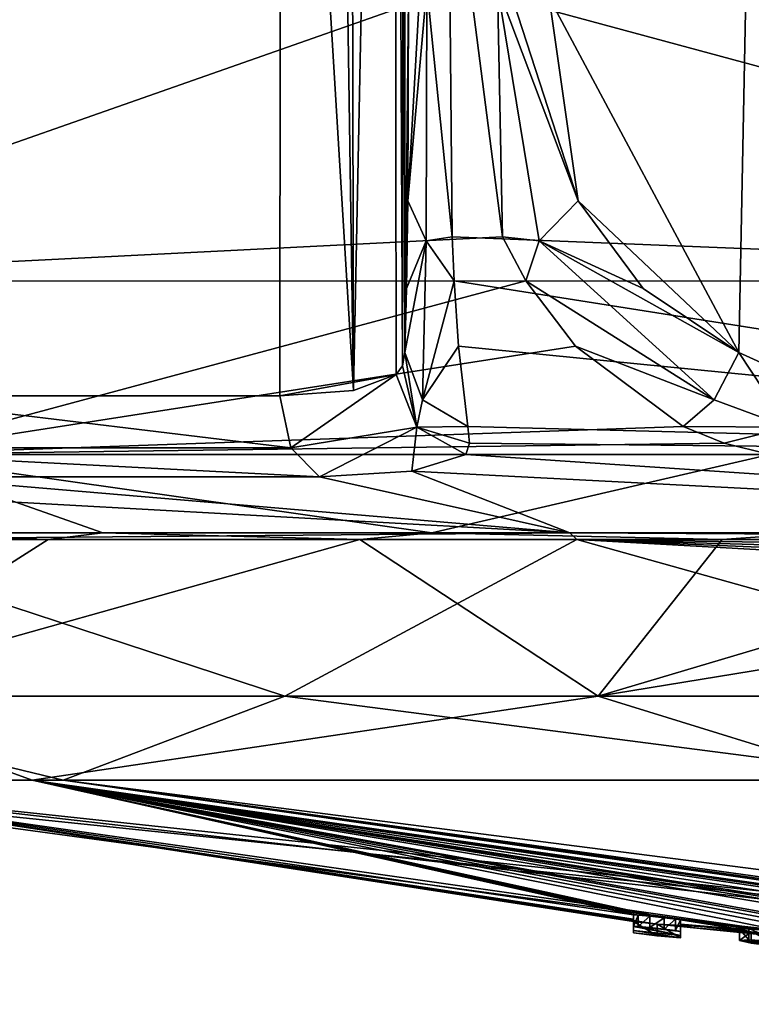
# Model space of a CAD drawing. Units: millimetres. Extents: x -96 to 96, y -97 to 10.
# Drawn here: x 62 to 66, y -97 to -91 of the extents above; entities that cross this region are included whole.
import ezdxf

# ---------------------------------------------------------------- set-up
doc = ezdxf.new("R2010")
doc.units = ezdxf.units.MM
doc.header["$LTSCALE"] = 81.481481
for name, color, linetype in [('178', 7, 'CONTINUOUS'), ('179', 7, 'CONTINUOUS'), ('180', 7, 'CONTINUOUS'), ('181', 7, 'CONTINUOUS'), ('242', 7, 'CONTINUOUS'), ('247', 7, 'CONTINUOUS'), ('248', 7, 'CONTINUOUS'), ('249', 7, 'CONTINUOUS'), ('250', 7, 'CONTINUOUS'), ('251', 7, 'CONTINUOUS'), ('252', 7, 'CONTINUOUS'), ('280', 7, 'CONTINUOUS'), ('419', 7, 'CONTINUOUS'), ('420', 7, 'CONTINUOUS'), ('421', 7, 'CONTINUOUS'), ('426', 7, 'CONTINUOUS'), ('428', 7, 'CONTINUOUS'), ('433', 7, 'CONTINUOUS'), ('438', 7, 'CONTINUOUS'), ('444', 7, 'CONTINUOUS'), ('465', 7, 'CONTINUOUS'), ('472', 7, 'CONTINUOUS'), ('473', 7, 'CONTINUOUS'), ('474', 7, 'CONTINUOUS'), ('483', 7, 'CONTINUOUS'), ('488', 7, 'CONTINUOUS'), ('513', 7, 'CONTINUOUS'), ('514', 7, 'CONTINUOUS')]:
    doc.layers.add(name, color=color, linetype=linetype)

msp = doc.modelspace()

# ---------------------------------------------------------------- linework, layer by layer
at = {"layer": '178', "color": 253, "linetype": 'Continuous', "true_color": 0x999999}
for points in [[(67.3598, -96.4559), (72.6459, -96.7606, 1.0778), (59.7814, -95.4265), (67.3598, -96.4559)], [(59.7814, -95.4265), (72.6459, -96.7606, 1.0778), (60.1833, -95.4265, 3.4742), (59.7814, -95.4265)], [(72.6459, -96.7606, 1.0778), (71.1976, -96.6896, 2.0743), (60.1833, -95.4265, 3.4742), (72.6459, -96.7606, 1.0778)], [(60.1833, -95.4265, 3.4742), (71.1976, -96.6896, 2.0743), (62.2547, -95.4265, 8.3164), (60.1833, -95.4265, 3.4742)], [(70.58, -96.5812, 4.1966), (70.9093, -96.5368, 5.2858), (62.2547, -95.4265, 8.3164), (70.58, -96.5812, 4.1966)], [(62.2547, -95.4265, 8.3164), (70.9093, -96.5368, 5.2858), (67.5956, -95.4265, 13.2958), (62.2547, -95.4265, 8.3164)], [(70.6834, -96.6346, 3.0741), (70.58, -96.5812, 4.1966), (62.2547, -95.4265, 8.3164), (70.6834, -96.6346, 3.0741)], [(71.1976, -96.6896, 2.0743), (70.6834, -96.6346, 3.0741), (62.2547, -95.4265, 8.3164), (71.1976, -96.6896, 2.0743)]]:
    msp.add_3dface(points, dxfattribs=at)
at = {"layer": '179', "color": 253, "linetype": 'Continuous', "true_color": 0x999999}
for points in [[(67.3598, -96.4559), (59.7814, -95.4265), (60.1525, -95.4265, -3.3403), (67.3598, -96.4559)], [(65.8966, -96.3089, -0.6144), (67.3598, -96.4559), (60.1525, -95.4265, -3.3403), (65.8966, -96.3089, -0.6144)], [(65.7525, -96.2777, -1.7341), (65.7525, -96.2921, -0.7579), (60.1525, -95.4265, -3.3403), (65.7525, -96.2777, -1.7341)], [(65.7525, -96.2921, -0.7579), (65.8966, -96.3089, -0.6144), (60.1525, -95.4265, -3.3403), (65.7525, -96.2921, -0.7579)], [(65.7525, -96.2522, -2.7039), (65.7525, -96.2777, -1.7341), (60.1525, -95.4265, -3.3403), (65.7525, -96.2522, -2.7039)], [(62.0655, -95.4265, -8.0189), (65.7525, -96.2522, -2.7039), (60.1525, -95.4265, -3.3403), (62.0655, -95.4265, -8.0189)], [(70.1818, -96.6162, -2.8285), (69.7718, -96.5962, -2.6964), (62.0655, -95.4265, -8.0189), (70.1818, -96.6162, -2.8285)], [(69.7718, -96.5962, -2.6964), (69.2998, -96.5646, -2.7343), (62.0655, -95.4265, -8.0189), (69.7718, -96.5962, -2.6964)], [(70.4427, -96.6324, -2.774), (70.1818, -96.6162, -2.8285), (62.0655, -95.4265, -8.0189), (70.4427, -96.6324, -2.774)], [(70.6424, -96.6449, -2.7127), (70.4427, -96.6324, -2.774), (62.0655, -95.4265, -8.0189), (70.6424, -96.6449, -2.7127)], [(67.2016, -95.4265, -13.0687), (70.6424, -96.6449, -2.7127), (62.0655, -95.4265, -8.0189), (67.2016, -95.4265, -13.0687)], [(68.8528, -96.5295, -2.8506), (68.5143, -96.5061, -2.7937), (62.0655, -95.4265, -8.0189), (68.8528, -96.5295, -2.8506)], [(68.5143, -96.5061, -2.7937), (67.6596, -96.4361, -2.8021), (62.0655, -95.4265, -8.0189), (68.5143, -96.5061, -2.7937)], [(69.1132, -96.5491, -2.8176), (68.8528, -96.5295, -2.8506), (62.0655, -95.4265, -8.0189), (69.1132, -96.5491, -2.8176)], [(69.2998, -96.5646, -2.7343), (69.1132, -96.5491, -2.8176), (62.0655, -95.4265, -8.0189), (69.2998, -96.5646, -2.7343)], [(66.9241, -96.3677, -2.8442), (66.644, -96.3446, -2.7187), (62.0655, -95.4265, -8.0189), (66.9241, -96.3677, -2.8442)], [(66.644, -96.3446, -2.7187), (65.9405, -96.2693, -2.8029), (62.0655, -95.4265, -8.0189), (66.644, -96.3446, -2.7187)], [(67.227, -96.3968, -2.8202), (66.9241, -96.3677, -2.8442), (62.0655, -95.4265, -8.0189), (67.227, -96.3968, -2.8202)], [(67.5195, -96.4244, -2.784), (67.227, -96.3968, -2.8202), (62.0655, -95.4265, -8.0189), (67.5195, -96.4244, -2.784)], [(67.6596, -96.4361, -2.8021), (67.5195, -96.4244, -2.784), (62.0655, -95.4265, -8.0189), (67.6596, -96.4361, -2.8021)], [(65.7814, -96.2531, -2.7738), (65.7525, -96.2522, -2.7039), (62.0655, -95.4265, -8.0189), (65.7814, -96.2531, -2.7738)], [(65.8515, -96.2597, -2.8029), (65.7814, -96.2531, -2.7738), (62.0655, -95.4265, -8.0189), (65.8515, -96.2597, -2.8029)], [(65.9405, -96.2693, -2.8029), (65.8515, -96.2597, -2.8029), (62.0655, -95.4265, -8.0189), (65.9405, -96.2693, -2.8029)], [(75, -96.8), (67.3598, -96.4559), (65.8966, -96.3089, -0.6144), (75, -96.8)], [(67.6096, -96.4767, -0.4899), (75, -96.8), (65.8966, -96.3089, -0.6144), (67.6096, -96.4767, -0.4899)], [(67.4725, -96.4637, -0.6284), (67.6096, -96.4767, -0.4899), (65.8966, -96.3089, -0.6144), (67.4725, -96.4637, -0.6284)], [(66.0395, -96.323, -0.7579), (67.4725, -96.4637, -0.6284), (65.8966, -96.3089, -0.6144), (66.0395, -96.323, -0.7579)], [(65.9405, -96.2693, -2.8029), (66.644, -96.3446, -2.7187), (66.0107, -96.2778, -2.7737), (65.9405, -96.2693, -2.8029)], [(66.644, -96.3446, -2.7187), (66.4601, -96.3346, -2.4439), (66.0107, -96.2778, -2.7737), (66.644, -96.3446, -2.7187)], [(66.0107, -96.2778, -2.7737), (66.4601, -96.3346, -2.4439), (66.0395, -96.2831, -2.7039), (66.0107, -96.2778, -2.7737)], [(66.4601, -96.3346, -2.4439), (66.4027, -96.3394, -2.0444), (66.0395, -96.2831, -2.7039), (66.4601, -96.3346, -2.4439)], [(66.0395, -96.2831, -2.7039), (66.4027, -96.3394, -2.0444), (66.0395, -96.3086, -1.7339), (66.0395, -96.2831, -2.7039)], [(66.4746, -96.3555, -1.6408), (66.6718, -96.38, -1.3642), (66.0395, -96.3086, -1.7339), (66.4746, -96.3555, -1.6408)], [(66.0395, -96.3086, -1.7339), (66.6718, -96.38, -1.3642), (66.0395, -96.323, -0.7579), (66.0395, -96.3086, -1.7339)], [(66.4027, -96.3394, -2.0444), (66.4746, -96.3555, -1.6408), (66.0395, -96.3086, -1.7339), (66.4027, -96.3394, -2.0444)], [(67.4725, -96.46, -1.0127), (67.4725, -96.4637, -0.6284), (66.0395, -96.323, -0.7579), (67.4725, -96.46, -1.0127)], [(66.6718, -96.38, -1.3642), (67.4725, -96.46, -1.0127), (66.0395, -96.323, -0.7579), (66.6718, -96.38, -1.3642)]]:
    msp.add_3dface(points, dxfattribs=at)
at = {"layer": '180', "color": 253, "linetype": 'Continuous', "true_color": 0x999999}
for points in [[(62.1628, -93.9508, -10.2864), (60.6532, -94.9118, -7.3099), (60.6165, -93.9508, -7.9823), (62.1628, -93.9508, -10.2864)], [(65.5355, -94.9118, -13.0264), (60.6532, -94.9118, -7.3099), (64.0744, -93.9508, -12.2977), (65.5355, -94.9118, -13.0264)], [(64.0744, -93.9508, -12.2977), (60.6532, -94.9118, -7.3099), (62.1628, -93.9508, -10.2864), (64.0744, -93.9508, -12.2977)], [(66.2968, -93.9508, -13.9591), (65.5355, -94.9118, -13.0264), (64.0744, -93.9508, -12.2977), (66.2968, -93.9508, -13.9591)], [(72.4808, -94.9118, -15.9034), (65.5355, -94.9118, -13.0264), (71.4143, -93.9508, -16.0545), (72.4808, -94.9118, -15.9034)], [(71.4143, -93.9508, -16.0545), (65.5355, -94.9118, -13.0264), (68.7669, -93.9508, -15.2234), (71.4143, -93.9508, -16.0545)], [(68.7669, -93.9508, -15.2234), (65.5355, -94.9118, -13.0264), (66.2968, -93.9508, -13.9591), (68.7669, -93.9508, -15.2234)], [(62.0655, -95.4265, -8.0189), (60.1525, -95.4265, -3.3403), (60.6532, -94.9118, -7.3099), (62.0655, -95.4265, -8.0189)], [(62.0655, -95.4265, -8.0189), (60.6532, -94.9118, -7.3099), (65.5355, -94.9118, -13.0264), (62.0655, -95.4265, -8.0189)], [(67.2016, -95.4265, -13.0687), (62.0655, -95.4265, -8.0189), (65.5355, -94.9118, -13.0264), (67.2016, -95.4265, -13.0687)], [(67.2016, -95.4265, -13.0687), (65.5355, -94.9118, -13.0264), (72.4808, -94.9118, -15.9034), (67.2016, -95.4265, -13.0687)]]:
    msp.add_3dface(points, dxfattribs=at)
at = {"layer": '181', "color": 253, "linetype": 'Continuous', "true_color": 0x999999}
for points in [[(60.1241, -94.9118, 6.1621), (63.6148, -94.9118, 11.3861), (60.6883, -93.9508, 8.1104), (60.1241, -94.9118, 6.1621)], [(60.6883, -93.9508, 8.1104), (63.6148, -94.9118, 11.3861), (65.4044, -93.9508, 13.3614), (60.6883, -93.9508, 8.1104)], [(63.6148, -94.9118, 11.3861), (68.839, -94.9118, 14.8764), (65.4044, -93.9508, 13.3614), (63.6148, -94.9118, 11.3861)], [(72.4965, -94.0507, 16.255), (72.4959, -93.9508, 16.2583), (65.4044, -93.9508, 13.3614), (72.4965, -94.0507, 16.255)], [(72.498, -94.1506, 16.2451), (72.4965, -94.0507, 16.255), (65.4044, -93.9508, 13.3614), (72.498, -94.1506, 16.2451)], [(72.5005, -94.2495, 16.2286), (72.498, -94.1506, 16.2451), (65.4044, -93.9508, 13.3614), (72.5005, -94.2495, 16.2286)], [(72.504, -94.3468, 16.2057), (72.5005, -94.2495, 16.2286), (65.4044, -93.9508, 13.3614), (72.504, -94.3468, 16.2057)], [(68.839, -94.9118, 14.8764), (72.504, -94.3468, 16.2057), (65.4044, -93.9508, 13.3614), (68.839, -94.9118, 14.8764)], [(60.1833, -95.4265, 3.4742), (62.2547, -95.4265, 8.3164), (60.1241, -94.9118, 6.1621), (60.1833, -95.4265, 3.4742)], [(62.2547, -95.4265, 8.3164), (63.6148, -94.9118, 11.3861), (60.1241, -94.9118, 6.1621), (62.2547, -95.4265, 8.3164)], [(62.2547, -95.4265, 8.3164), (67.5956, -95.4265, 13.2958), (63.6148, -94.9118, 11.3861), (62.2547, -95.4265, 8.3164)], [(67.5956, -95.4265, 13.2958), (68.839, -94.9118, 14.8764), (63.6148, -94.9118, 11.3861), (67.5956, -95.4265, 13.2958)]]:
    msp.add_3dface(points, dxfattribs=at)
at = {"layer": '242', "color": 253, "linetype": 'Continuous', "true_color": 0x999999}
for points in [[(66.4027, -96.3394, -2.0444), (66.4601, -96.3346, -2.4439), (66.4601, -96.405, -2.4439), (66.4027, -96.3394, -2.0444)], [(66.4746, -96.3555, -1.6408), (66.4027, -96.3394, -2.0444), (66.4027, -96.4098, -2.0444), (66.4746, -96.3555, -1.6408)], [(66.4027, -96.4098, -2.0444), (66.4027, -96.3394, -2.0444), (66.4601, -96.405, -2.4439), (66.4027, -96.4098, -2.0444)], [(66.4746, -96.4258, -1.6408), (66.4746, -96.3555, -1.6408), (66.4027, -96.4098, -2.0444), (66.4746, -96.4258, -1.6408)], [(66.4601, -96.3346, -2.4439), (66.644, -96.3446, -2.7187), (66.644, -96.415, -2.7187), (66.4601, -96.3346, -2.4439)], [(66.4601, -96.405, -2.4439), (66.4601, -96.3346, -2.4439), (66.644, -96.415, -2.7187), (66.4601, -96.405, -2.4439)], [(66.6718, -96.38, -1.3642), (66.4746, -96.3555, -1.6408), (66.6718, -96.4504, -1.3642), (66.6718, -96.38, -1.3642)], [(66.6718, -96.4504, -1.3642), (66.4746, -96.3555, -1.6408), (66.4746, -96.4258, -1.6408), (66.6718, -96.4504, -1.3642)]]:
    msp.add_3dface(points, dxfattribs=at)
at = {"layer": '247', "color": 253, "linetype": 'Continuous', "true_color": 0x999999}
for points in [[(65.8966, -96.3089, -0.6144), (65.7525, -96.2921, -0.7579), (65.8966, -96.3793, -0.6144), (65.8966, -96.3089, -0.6144)], [(65.8966, -96.3793, -0.6144), (65.7525, -96.2921, -0.7579), (65.7525, -96.3625, -0.7579), (65.8966, -96.3793, -0.6144)], [(66.0395, -96.323, -0.7579), (65.8966, -96.3089, -0.6144), (66.0395, -96.3934, -0.7579), (66.0395, -96.323, -0.7579)], [(66.0395, -96.3934, -0.7579), (65.8966, -96.3089, -0.6144), (65.8966, -96.3793, -0.6144), (66.0395, -96.3934, -0.7579)]]:
    msp.add_3dface(points, dxfattribs=at)
at = {"layer": '248', "color": 253, "linetype": 'Continuous', "true_color": 0x999999}
for points in [[(66.0395, -96.2831, -2.7039), (66.0395, -96.3086, -1.7339), (66.0395, -96.3536, -2.7039), (66.0395, -96.2831, -2.7039)], [(66.0395, -96.3086, -1.7339), (66.0395, -96.323, -0.7579), (66.0395, -96.379, -1.7339), (66.0395, -96.3086, -1.7339)], [(66.0395, -96.3536, -2.7039), (66.0395, -96.3086, -1.7339), (66.0395, -96.379, -1.7339), (66.0395, -96.3536, -2.7039)], [(66.0395, -96.323, -0.7579), (66.0395, -96.3934, -0.7579), (66.0395, -96.379, -1.7339), (66.0395, -96.323, -0.7579)]]:
    msp.add_3dface(points, dxfattribs=at)
at = {"layer": '249', "color": 253, "linetype": 'Continuous', "true_color": 0x999999}
for points in [[(65.9405, -96.2693, -2.8029), (66.0107, -96.2778, -2.7737), (65.9405, -96.3398, -2.8029), (65.9405, -96.2693, -2.8029)], [(65.9405, -96.3398, -2.8029), (66.0107, -96.2778, -2.7737), (66.0107, -96.3482, -2.7737), (65.9405, -96.3398, -2.8029)], [(66.0107, -96.2778, -2.7737), (66.0395, -96.2831, -2.7039), (66.0107, -96.3482, -2.7737), (66.0107, -96.2778, -2.7737)], [(66.0395, -96.2831, -2.7039), (66.0395, -96.3536, -2.7039), (66.0107, -96.3482, -2.7737), (66.0395, -96.2831, -2.7039)]]:
    msp.add_3dface(points, dxfattribs=at)
at = {"layer": '250', "color": 253, "linetype": 'Continuous', "true_color": 0x999999}
for points in [[(65.8515, -96.2597, -2.8029), (65.9405, -96.2693, -2.8029), (65.8515, -96.3302, -2.8029), (65.8515, -96.2597, -2.8029)], [(65.9405, -96.2693, -2.8029), (65.9405, -96.3398, -2.8029), (65.8515, -96.3302, -2.8029), (65.9405, -96.2693, -2.8029)]]:
    msp.add_3dface(points, dxfattribs=at)
at = {"layer": '251', "color": 253, "linetype": 'Continuous', "true_color": 0x999999}
for points in [[(65.7525, -96.2522, -2.7039), (65.7814, -96.2531, -2.7738), (65.7525, -96.3226, -2.7039), (65.7525, -96.2522, -2.7039)], [(65.7525, -96.3226, -2.7039), (65.7814, -96.2531, -2.7738), (65.7814, -96.3235, -2.7738), (65.7525, -96.3226, -2.7039)], [(65.7814, -96.2531, -2.7738), (65.8515, -96.2597, -2.8029), (65.7814, -96.3235, -2.7738), (65.7814, -96.2531, -2.7738)], [(65.8515, -96.2597, -2.8029), (65.8515, -96.3302, -2.8029), (65.7814, -96.3235, -2.7738), (65.8515, -96.2597, -2.8029)]]:
    msp.add_3dface(points, dxfattribs=at)
at = {"layer": '252', "color": 253, "linetype": 'Continuous', "true_color": 0x999999}
for points in [[(65.7525, -96.2777, -1.7341), (65.7525, -96.2522, -2.7039), (65.7525, -96.3481, -1.7341), (65.7525, -96.2777, -1.7341)], [(65.7525, -96.2522, -2.7039), (65.7525, -96.3226, -2.7039), (65.7525, -96.3481, -1.7341), (65.7525, -96.2522, -2.7039)], [(65.7525, -96.2921, -0.7579), (65.7525, -96.2777, -1.7341), (65.7525, -96.3625, -0.7579), (65.7525, -96.2921, -0.7579)], [(65.7525, -96.3625, -0.7579), (65.7525, -96.2777, -1.7341), (65.7525, -96.3481, -1.7341), (65.7525, -96.3625, -0.7579)]]:
    msp.add_3dface(points, dxfattribs=at)
at = {"layer": '280', "color": 42, "linetype": 'Continuous', "true_color": 0xcd9632}
for points in [[(66.0395, -96.379, -1.7339), (65.7525, -96.3226, -2.7039), (65.7814, -96.3235, -2.7738), (66.0395, -96.379, -1.7339)], [(65.7525, -96.3226, -2.7039), (66.0395, -96.379, -1.7339), (65.7525, -96.3481, -1.7341), (65.7525, -96.3226, -2.7039)], [(66.0395, -96.3934, -0.7579), (65.7525, -96.3625, -0.7579), (65.7525, -96.3481, -1.7341), (66.0395, -96.3934, -0.7579)], [(66.0395, -96.379, -1.7339), (66.0395, -96.3934, -0.7579), (65.7525, -96.3481, -1.7341), (66.0395, -96.379, -1.7339)], [(66.0395, -96.3934, -0.7579), (65.8966, -96.3793, -0.6144), (65.7525, -96.3625, -0.7579), (66.0395, -96.3934, -0.7579)], [(66.0395, -96.3536, -2.7039), (66.0395, -96.379, -1.7339), (65.7814, -96.3235, -2.7738), (66.0395, -96.3536, -2.7039)], [(65.8515, -96.3302, -2.8029), (66.0395, -96.3536, -2.7039), (65.7814, -96.3235, -2.7738), (65.8515, -96.3302, -2.8029)], [(66.0107, -96.3482, -2.7737), (66.0395, -96.3536, -2.7039), (65.8515, -96.3302, -2.8029), (66.0107, -96.3482, -2.7737)], [(65.9405, -96.3398, -2.8029), (66.0107, -96.3482, -2.7737), (65.8515, -96.3302, -2.8029), (65.9405, -96.3398, -2.8029)], [(66.4027, -96.4098, -2.0444), (66.4601, -96.405, -2.4439), (66.6947, -96.4382, -2.0747), (66.4027, -96.4098, -2.0444)], [(66.4746, -96.4258, -1.6408), (66.4027, -96.4098, -2.0444), (66.8168, -96.4604, -1.5977), (66.4746, -96.4258, -1.6408)], [(66.4027, -96.4098, -2.0444), (66.6947, -96.4382, -2.0747), (66.7153, -96.4461, -1.8186), (66.4027, -96.4098, -2.0444)], [(66.4027, -96.4098, -2.0444), (66.7153, -96.4461, -1.8186), (66.8168, -96.4604, -1.5977), (66.4027, -96.4098, -2.0444)], [(66.4601, -96.405, -2.4439), (66.644, -96.415, -2.7187), (66.749, -96.4354, -2.3833), (66.4601, -96.405, -2.4439)], [(66.4601, -96.405, -2.4439), (66.749, -96.4354, -2.3833), (66.6947, -96.4382, -2.0747), (66.4601, -96.405, -2.4439)]]:
    msp.add_3dface(points, dxfattribs=at)
at = {"layer": '419', "linetype": 'Continuous'}
for points in [[(64.3937, -93.5324, 14.8633), (72.4959, -93.9508, 16.2583), (64.7246, -93.4302, 15.646), (64.3937, -93.5324, 14.8633)], [(64.7246, -93.4302, 15.646), (72.4959, -93.9508, 16.2583), (71.3976, -93.4302, 18.3684), (64.7246, -93.4302, 15.646)], [(63.8272, -93.5675, 14.2393), (65.3622, -93.9099, 13.331), (64.3937, -93.5324, 14.8633), (63.8272, -93.5675, 14.2393)], [(65.3622, -93.9099, 13.331), (72.4959, -93.9508, 16.2583), (64.3937, -93.5324, 14.8633), (65.3622, -93.9099, 13.331)], [(60.3746, -93.9099, 7.53), (65.3622, -93.9099, 13.331), (59.1555, -93.5675, 8.7487), (60.3746, -93.9099, 7.53)], [(59.1555, -93.5675, 8.7487), (65.3622, -93.9099, 13.331), (61.3098, -93.5675, 11.8392), (59.1555, -93.5675, 8.7487)], [(61.3098, -93.5675, 11.8392), (65.3622, -93.9099, 13.331), (63.8272, -93.5675, 14.2393), (61.3098, -93.5675, 11.8392)]]:
    msp.add_3dface(points, dxfattribs=at)
at = {"layer": '420', "linetype": 'Continuous'}
for points in [[(62.499, -93.9099, -10.6924), (60.8192, -93.9099, -8.3371), (61.1323, -93.4302, -12.5723), (62.499, -93.9099, -10.6924)], [(64.5167, -93.9099, -12.6769), (62.499, -93.9099, -10.6924), (61.1323, -93.4302, -12.5723), (64.5167, -93.9099, -12.6769)], [(66.5879, -93.4302, -16.7218), (64.5167, -93.9099, -12.6769), (61.1323, -93.4302, -12.5723), (66.5879, -93.4302, -16.7218)], [(66.8716, -93.9099, -14.3014), (64.5167, -93.9099, -12.6769), (66.5879, -93.4302, -16.7218), (66.8716, -93.9099, -14.3014)]]:
    msp.add_3dface(points, dxfattribs=at)
at = {"layer": '421', "linetype": 'Continuous'}
for points in [[(64.3495, -92.8056, 16.082), (64.3727, -90.6288, 17.411), (64.3477, -88.2035, 15.9783), (64.3495, -92.8056, 16.082)], [(64.3692, -91.8747, 17.209), (64.3727, -90.6288, 17.411), (64.3495, -92.8056, 16.082), (64.3692, -91.8747, 17.209)], [(64.3612, -92.4129, 16.7532), (64.3692, -91.8747, 17.209), (64.3495, -92.8056, 16.082), (64.3612, -92.4129, 16.7532)]]:
    msp.add_3dface(points, dxfattribs=at)
at = {"layer": '426', "linetype": 'Continuous'}
for points in [[(66.3979, -92.8056, -17.2646), (65.2353, -90.6288, -17.909), (66.4885, -88.2035, -17.2143), (66.3979, -92.8056, -17.2646)], [(65.412, -91.8747, -17.8111), (65.2353, -90.6288, -17.909), (66.3979, -92.8056, -17.2646), (65.412, -91.8747, -17.8111)], [(65.8107, -92.4129, -17.59), (65.412, -91.8747, -17.8111), (66.3979, -92.8056, -17.2646), (65.8107, -92.4129, -17.59)]]:
    msp.add_3dface(points, dxfattribs=at)
at = {"layer": '428', "linetype": 'Continuous'}
for points in [[(60.4528, -90.5381, -14.6227), (64.7485, -90.5381, -17.8983), (59.5419, -92.3683, -13.0879), (60.4528, -90.5381, -14.6227)], [(59.5419, -92.3683, -13.0879), (64.7485, -90.5381, -17.8983), (64.9488, -92.0961, -17.7641), (59.5419, -92.3683, -13.0879)], [(69.6271, -90.5381, 19.9142), (64.6253, -90.5381, 17.8272), (71.3946, -92.3683, 19.931), (69.6271, -90.5381, 19.9142)], [(71.3946, -92.3683, 19.931), (64.6253, -90.5381, 17.8272), (64.6414, -92.0961, 17.5866), (71.3946, -92.3683, 19.931)], [(65.092, -92.3654, -17.668), (59.5419, -92.3683, -13.0879), (64.9488, -92.0961, -17.7641), (65.092, -92.3654, -17.668)], [(64.6531, -92.3654, 17.4145), (71.3946, -92.3683, 19.931), (64.6414, -92.0961, 17.5866), (64.6531, -92.3654, 17.4145)], [(61.1323, -93.4302, -12.5723), (59.5419, -92.3683, -13.0879), (65.092, -92.3654, -17.668), (61.1323, -93.4302, -12.5723)], [(61.1323, -93.4302, -12.5723), (65.092, -92.3654, -17.668), (65.3974, -92.7668, -17.4618), (61.1323, -93.4302, -12.5723)], [(64.6789, -92.7668, 17.047), (71.3976, -93.4302, 18.3684), (64.6531, -92.3654, 17.4145), (64.6789, -92.7668, 17.047)], [(64.6531, -92.3654, 17.4145), (71.3976, -93.4302, 18.3684), (71.3946, -92.3683, 19.931), (64.6531, -92.3654, 17.4145)], [(61.1323, -93.4302, -12.5723), (65.3974, -92.7668, -17.4618), (66.0575, -93.259, -17.0137), (61.1323, -93.4302, -12.5723)], [(64.737, -93.259, 16.2513), (71.3976, -93.4302, 18.3684), (64.6789, -92.7668, 17.047), (64.737, -93.259, 16.2513)], [(66.3088, -93.3604, -16.8585), (61.1323, -93.4302, -12.5723), (66.0575, -93.259, -17.0137), (66.3088, -93.3604, -16.8585)], [(64.7457, -93.3604, 15.956), (71.3976, -93.4302, 18.3684), (64.737, -93.259, 16.2513), (64.7457, -93.3604, 15.956)], [(66.5879, -93.4302, -16.7218), (61.1323, -93.4302, -12.5723), (66.3088, -93.3604, -16.8585), (66.5879, -93.4302, -16.7218)], [(64.7246, -93.4302, 15.646), (71.3976, -93.4302, 18.3684), (64.7457, -93.3604, 15.956), (64.7246, -93.4302, 15.646)]]:
    msp.add_3dface(points, dxfattribs=at)
at = {"layer": '433', "linetype": 'Continuous'}
for points in [[(59.2013, -78.3235, 9.1067), (61.0122, -93.0702, 12.0966), (63.5948, -78.3235, 14.2286), (59.2013, -78.3235, 9.1067)], [(63.5948, -78.3235, 14.2286), (61.0122, -93.0702, 12.0966), (63.5895, -85.7098, 14.3893), (63.5948, -78.3235, 14.2286)], [(63.5843, -93.0702, 14.5488), (63.5895, -85.7098, 14.3893), (61.0122, -93.0702, 12.0966), (63.5843, -93.0702, 14.5488)]]:
    msp.add_3dface(points, dxfattribs=at)
at = {"layer": '438', "linetype": 'Continuous'}
msp.add_3dface([(66.3979, -92.8056, -17.2646), (66.4885, -88.2035, -17.2143), (66.5788, -92.8855, -17.1761), (66.3979, -92.8056, -17.2646)], dxfattribs=at)
at = {"layer": '444', "linetype": 'Continuous'}
for points in [[(63.5895, -85.7098, 14.3893), (64.0359, -93.0381, 15.0459), (63.8155, -78.3187, 14.4346), (63.5895, -85.7098, 14.3893)], [(63.8155, -78.3187, 14.4346), (64.0359, -93.0381, 15.0459), (64.0028, -78.3132, 14.6718), (63.8155, -78.3187, 14.4346)], [(64.0028, -78.3132, 14.6718), (64.0359, -93.0381, 15.0459), (64.2812, -80.9072, 15.3466), (64.0028, -78.3132, 14.6718)], [(64.0359, -93.0381, 15.0459), (64.2979, -92.9401, 15.6669), (64.2812, -80.9072, 15.3466), (64.0359, -93.0381, 15.0459)], [(64.3459, -83.5914, 15.8741), (64.2812, -80.9072, 15.3466), (64.3357, -92.8855, 15.881), (64.3459, -83.5914, 15.8741)], [(64.2812, -80.9072, 15.3466), (64.2979, -92.9401, 15.6669), (64.3357, -92.8855, 15.881), (64.2812, -80.9072, 15.3466)], [(64.3459, -83.5914, 15.8741), (64.3357, -92.8855, 15.881), (64.3477, -88.2035, 15.9783), (64.3459, -83.5914, 15.8741)], [(63.5895, -85.7098, 14.3893), (63.5843, -93.0702, 14.5488), (64.0359, -93.0381, 15.0459), (63.5895, -85.7098, 14.3893)], [(64.3495, -92.8056, 16.082), (64.3477, -88.2035, 15.9783), (64.3357, -92.8855, 15.881), (64.3495, -92.8056, 16.082)]]:
    msp.add_3dface(points, dxfattribs=at)
at = {"layer": '465', "linetype": 'Continuous'}
for points in [[(64.9488, -92.0961, -17.7641), (64.7485, -90.5381, -17.8983), (64.9183, -90.5635, -17.9615), (64.9488, -92.0961, -17.7641)], [(64.9918, -90.5767, -17.9688), (65.412, -91.8747, -17.8111), (64.9183, -90.5635, -17.9615), (64.9918, -90.5767, -17.9688)], [(64.9183, -90.5635, -17.9615), (65.412, -91.8747, -17.8111), (65.1735, -92.1206, -17.8201), (64.9183, -90.5635, -17.9615)], [(64.9488, -92.0961, -17.7641), (64.9183, -90.5635, -17.9615), (65.1735, -92.1206, -17.8201), (64.9488, -92.0961, -17.7641)], [(65.2353, -90.6288, -17.909), (65.412, -91.8747, -17.8111), (64.9918, -90.5767, -17.9688), (65.2353, -90.6288, -17.909)], [(65.412, -91.8747, -17.8111), (65.8107, -92.4129, -17.59), (65.1735, -92.1206, -17.8201), (65.412, -91.8747, -17.8111)], [(65.092, -92.3654, -17.668), (64.9488, -92.0961, -17.7641), (65.1735, -92.1206, -17.8201), (65.092, -92.3654, -17.668)], [(65.092, -92.3654, -17.668), (65.1735, -92.1206, -17.8201), (66.2475, -93.0945, -17.2248), (65.092, -92.3654, -17.668)], [(65.8107, -92.4129, -17.59), (66.3979, -92.8056, -17.2646), (65.1735, -92.1206, -17.8201), (65.8107, -92.4129, -17.59)], [(65.1735, -92.1206, -17.8201), (66.3979, -92.8056, -17.2646), (66.2475, -93.0945, -17.2248), (65.1735, -92.1206, -17.8201)], [(65.3974, -92.7668, -17.4618), (65.092, -92.3654, -17.668), (66.2475, -93.0945, -17.2248), (65.3974, -92.7668, -17.4618)], [(66.0575, -93.259, -17.0137), (65.3974, -92.7668, -17.4618), (66.2475, -93.0945, -17.2248), (66.0575, -93.259, -17.0137)]]:
    msp.add_3dface(points, dxfattribs=at)
at = {"layer": '472', "linetype": 'Continuous'}
for points in [[(63.6509, -93.3892, 14.464), (61.0122, -93.0702, 12.0966), (60.3739, -93.3892, 11.1395), (63.6509, -93.3892, 14.464)], [(63.5843, -93.0702, 14.5488), (61.0122, -93.0702, 12.0966), (63.6509, -93.3892, 14.464), (63.5843, -93.0702, 14.5488)], [(61.3098, -93.5675, 11.8392), (63.8272, -93.5675, 14.2393), (60.3739, -93.3892, 11.1395), (61.3098, -93.5675, 11.8392)], [(63.8272, -93.5675, 14.2393), (63.6509, -93.3892, 14.464), (60.3739, -93.3892, 11.1395), (63.8272, -93.5675, 14.2393)]]:
    msp.add_3dface(points, dxfattribs=at)
at = {"layer": '473', "linetype": 'Continuous'}
for points in [[(63.5843, -93.0702, 14.5488), (64.2979, -92.9401, 15.6669), (64.0359, -93.0381, 15.0459), (63.5843, -93.0702, 14.5488)], [(64.2979, -92.9401, 15.6669), (63.5843, -93.0702, 14.5488), (63.6509, -93.3892, 14.464), (64.2979, -92.9401, 15.6669)], [(64.2979, -92.9401, 15.6669), (63.6509, -93.3892, 14.464), (64.4247, -93.2619, 15.6887), (64.2979, -92.9401, 15.6669)], [(63.6509, -93.3892, 14.464), (63.8272, -93.5675, 14.2393), (64.4247, -93.2619, 15.6887), (63.6509, -93.3892, 14.464)], [(63.8272, -93.5675, 14.2393), (64.3937, -93.5324, 14.8633), (64.4247, -93.2619, 15.6887), (63.8272, -93.5675, 14.2393)], [(64.3937, -93.5324, 14.8633), (64.7246, -93.4302, 15.646), (64.4247, -93.2619, 15.6887), (64.3937, -93.5324, 14.8633)]]:
    msp.add_3dface(points, dxfattribs=at)
at = {"layer": '474', "linetype": 'Continuous'}
for points in [[(64.4427, -90.5767, 17.6518), (64.3692, -91.8747, 17.209), (64.4857, -90.5635, 17.7118), (64.4427, -90.5767, 17.6518)], [(64.4857, -90.5635, 17.7118), (64.3692, -91.8747, 17.209), (64.4806, -92.1206, 17.4201), (64.4857, -90.5635, 17.7118)], [(64.3727, -90.6288, 17.411), (64.3692, -91.8747, 17.209), (64.4427, -90.5767, 17.6518), (64.3727, -90.6288, 17.411)], [(64.6414, -92.0961, 17.5866), (64.4857, -90.5635, 17.7118), (64.4806, -92.1206, 17.4201), (64.6414, -92.0961, 17.5866)], [(64.6414, -92.0961, 17.5866), (64.6253, -90.5381, 17.8272), (64.4857, -90.5635, 17.7118), (64.6414, -92.0961, 17.5866)], [(64.3692, -91.8747, 17.209), (64.3612, -92.4129, 16.7532), (64.4806, -92.1206, 17.4201), (64.3692, -91.8747, 17.209)], [(64.6531, -92.3654, 17.4145), (64.6414, -92.0961, 17.5866), (64.4806, -92.1206, 17.4201), (64.6531, -92.3654, 17.4145)], [(64.3612, -92.4129, 16.7532), (64.3495, -92.8056, 16.082), (64.4806, -92.1206, 17.4201), (64.3612, -92.4129, 16.7532)], [(64.4806, -92.1206, 17.4201), (64.3495, -92.8056, 16.082), (64.4592, -93.0945, 16.1923), (64.4806, -92.1206, 17.4201)], [(64.6531, -92.3654, 17.4145), (64.4806, -92.1206, 17.4201), (64.4592, -93.0945, 16.1923), (64.6531, -92.3654, 17.4145)], [(64.6789, -92.7668, 17.047), (64.6531, -92.3654, 17.4145), (64.4592, -93.0945, 16.1923), (64.6789, -92.7668, 17.047)], [(64.737, -93.259, 16.2513), (64.6789, -92.7668, 17.047), (64.4592, -93.0945, 16.1923), (64.737, -93.259, 16.2513)]]:
    msp.add_3dface(points, dxfattribs=at)
at = {"layer": '483', "linetype": 'Continuous'}
for points in [[(66.3979, -92.8056, -17.2646), (66.7008, -93.2619, -17.0028), (66.2475, -93.0945, -17.2248), (66.3979, -92.8056, -17.2646)], [(66.3979, -92.8056, -17.2646), (66.5788, -92.8855, -17.1761), (66.7008, -93.2619, -17.0028), (66.3979, -92.8056, -17.2646)], [(66.7008, -93.2619, -17.0028), (66.0575, -93.259, -17.0137), (66.2475, -93.0945, -17.2248), (66.7008, -93.2619, -17.0028)], [(66.3088, -93.3604, -16.8585), (66.0575, -93.259, -17.0137), (66.7008, -93.2619, -17.0028), (66.3088, -93.3604, -16.8585)], [(66.5879, -93.4302, -16.7218), (66.3088, -93.3604, -16.8585), (66.7008, -93.2619, -17.0028), (66.5879, -93.4302, -16.7218)]]:
    msp.add_3dface(points, dxfattribs=at)
at = {"layer": '488', "linetype": 'Continuous'}
for points in [[(64.3495, -92.8056, 16.082), (64.3357, -92.8855, 15.881), (64.4247, -93.2619, 15.6887), (64.3495, -92.8056, 16.082)], [(64.3495, -92.8056, 16.082), (64.4247, -93.2619, 15.6887), (64.4592, -93.0945, 16.1923), (64.3495, -92.8056, 16.082)], [(64.3357, -92.8855, 15.881), (64.2979, -92.9401, 15.6669), (64.4247, -93.2619, 15.6887), (64.3357, -92.8855, 15.881)], [(64.4247, -93.2619, 15.6887), (64.737, -93.259, 16.2513), (64.4592, -93.0945, 16.1923), (64.4247, -93.2619, 15.6887)], [(64.7457, -93.3604, 15.956), (64.737, -93.259, 16.2513), (64.4247, -93.2619, 15.6887), (64.7457, -93.3604, 15.956)], [(64.7246, -93.4302, 15.646), (64.7457, -93.3604, 15.956), (64.4247, -93.2619, 15.6887), (64.7246, -93.4302, 15.646)]]:
    msp.add_3dface(points, dxfattribs=at)
at = {"layer": '513', "linetype": 'Continuous'}
for points in [[(60.8192, -93.9099, -8.3371), (62.1628, -93.9508, -10.2864), (60.6165, -93.9508, -7.9823), (60.8192, -93.9099, -8.3371)], [(60.8192, -93.9099, -8.3371), (62.499, -93.9099, -10.6924), (62.1628, -93.9508, -10.2864), (60.8192, -93.9099, -8.3371)], [(62.499, -93.9099, -10.6924), (64.0744, -93.9508, -12.2977), (62.1628, -93.9508, -10.2864), (62.499, -93.9099, -10.6924)], [(62.499, -93.9099, -10.6924), (64.5167, -93.9099, -12.6769), (64.0744, -93.9508, -12.2977), (62.499, -93.9099, -10.6924)], [(64.5167, -93.9099, -12.6769), (66.2968, -93.9508, -13.9591), (64.0744, -93.9508, -12.2977), (64.5167, -93.9099, -12.6769)], [(64.5167, -93.9099, -12.6769), (66.8716, -93.9099, -14.3014), (66.2968, -93.9508, -13.9591), (64.5167, -93.9099, -12.6769)], [(66.8716, -93.9099, -14.3014), (68.7669, -93.9508, -15.2234), (66.2968, -93.9508, -13.9591), (66.8716, -93.9099, -14.3014)]]:
    msp.add_3dface(points, dxfattribs=at)
at = {"layer": '514', "linetype": 'Continuous'}
for points in [[(65.3622, -93.9099, 13.331), (60.3746, -93.9099, 7.53), (60.6883, -93.9508, 8.1104), (65.3622, -93.9099, 13.331)], [(65.3622, -93.9099, 13.331), (60.6883, -93.9508, 8.1104), (65.4044, -93.9508, 13.3614), (65.3622, -93.9099, 13.331)], [(72.4959, -93.9508, 16.2583), (65.3622, -93.9099, 13.331), (65.4044, -93.9508, 13.3614), (72.4959, -93.9508, 16.2583)]]:
    msp.add_3dface(points, dxfattribs=at)

doc.saveas('drawing.dxf')
